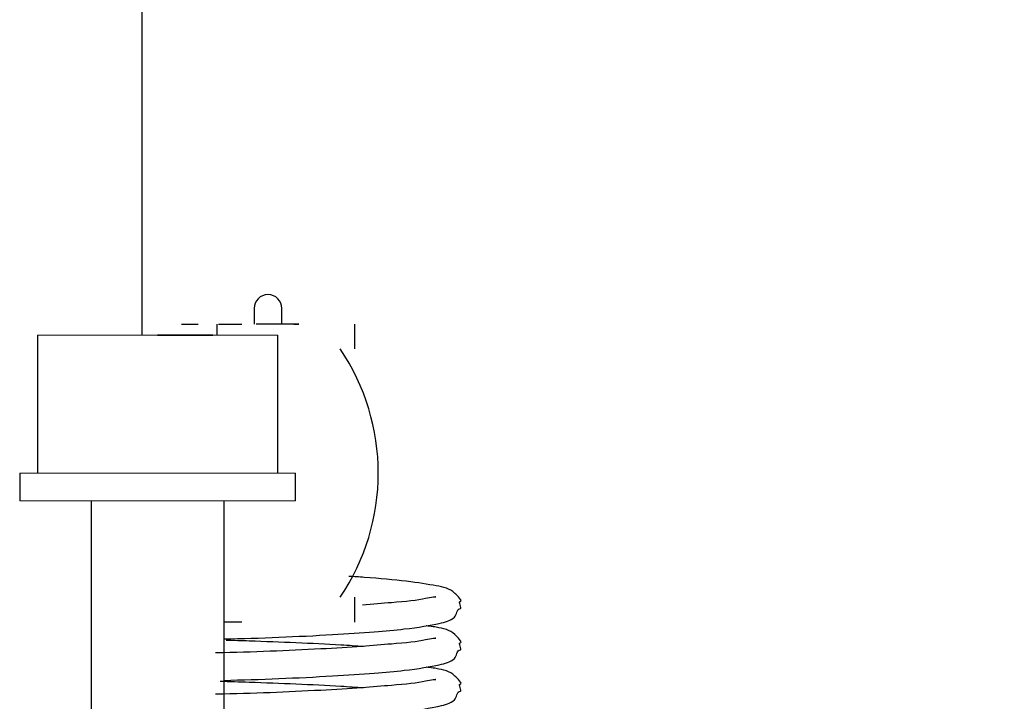
# Model space of a CAD drawing. Units: millimetres. Extents: x 3597 to 14345, y 11711 to 16939.
# Drawn here: x 8945 to 8981, y 13626 to 13651 of the extents above; entities that cross this region are included whole.
import ezdxf

# ---------------------------------------------------------------- set-up
doc = ezdxf.new("R2010")
doc.units = ezdxf.units.MM
doc.header["$MEASUREMENT"] = 0
for name, color, linetype, lineweight in [('0_Ном._пера__1', 7, 'Continuous', 15), ('D13_40_07_00_UCH_Ном._пера__21', 7, 'Continuous', 30), ('D13_40_13_00_TAZ_Ном._пера__21', 7, 'Continuous', 30), ('Dc-Titelkader_Ном._пера__1', 7, 'Continuous', 15), ('KBAB0095_00_Ном._пера__21', 7, 'Continuous', 30), ('KBAE0005_00_Ном._пера__21', 7, 'Continuous', 30), ('KBAE0064_00_Ном._пера__21', 7, 'Continuous', 30), ('PPBA2453_01_Ном._пера__21', 7, 'Continuous', 30)]:
    doc.layers.add(name, color=color, linetype=linetype, lineweight=lineweight)
doc.styles.add('СГЕНЕРИР_СТИЛЬ_1', font='arial.ttf')
doc.dimstyles.new('СГЕНЕРИР_СТИЛЬ__9', dxfattribs={"dimtxt": 45.999999, "dimasz": 36.714976, "dimexe": 0.18, "dimexo": 0.0625, "dimgap": 0.09, "dimtad": 1, "dimdec": 0, "dimzin": 0, "dimdsep": 46, "dimtxsty": 'СГЕНЕРИР_СТИЛЬ_1', "dimblk": 'ARROWHEAD_3', "dimblk1": 'ARROWHEAD_3', "dimblk2": 'ARROWHEAD_3', "dimcen": 0.09, "dimclrd": 7, "dimclre": 7, "dimclrt": 7, "dimazin": 0, "dimtfac": 1, "dimtdec": 4, "dimtmove": 0, "dimatfit": 3, "dimfxl": 0, "dimtolj": 1, "dimtzin": 0, "dimarcsym": 0})

# ---------------------------------------------------------------- blocks, each defined once
blk = doc.blocks.new('*D38')
at = {"layer": '0_Ном._пера__1', "color": 7, "linetype": 'Continuous', "lineweight": 15}
for p, q in [((9087.163, 14413.818), (9014.699, 14413.818)), ((9050.931, 14413.818), (9040.931, 14376.497)), ((9050.931, 13479.833), (9050.931, 14413.818)), ((9050.931, 14413.818), (9060.931, 14376.497)), ((9050.931, 13479.833), (9040.931, 13517.154)), ((9050.931, 13479.833), (9060.931, 13517.154)), ((9087.163, 13479.833), (9014.699, 13479.833))]:
    blk.add_line(p, q, dxfattribs=at)
at = {"layer": '0_Ном._пера__1', "color": 7, "lineweight": 15, "insert": (9041.731, 13894.464), "char_height": 46, "attachment_point": 7, "rotation": 90, "style": 'СГЕНЕРИР_СТИЛЬ_1'}
blk.add_mtext('\\A1;974', dxfattribs=at)
blk = doc.blocks.new('ARROWHEAD_3')
at = {"color": 0, "linetype": 'Continuous', "lineweight": 0}
blk.add_line((0, 0), (-1, 0), dxfattribs=at)
at = {"color": 0, "linetype": 'Continuous', "lineweight": 0, "flags": 128}
blk.add_lwpolyline([(-1, 0.2679), (0, 0), (-1, -0.2679)], dxfattribs=at)

msp = doc.modelspace()

# ---------------------------------------------------------------- linework, layer by layer
at = {"layer": 'D13_40_07_00_UCH_Ном._пера__21', "color": 7, "linetype": 'Continuous', "lineweight": 30}
msp.add_line((8949.61, 13655.616), (8949.61, 13639.618), dxfattribs=at)
at = {"layer": 'D13_40_13_00_TAZ_Ном._пера__21', "color": 7, "linetype": 'Continuous', "lineweight": 30}
for p, q in [((8953.687, 13640.588), (8953.687, 13640.021)), ((8954.686, 13640.021), (8954.686, 13640.588))]:
    msp.add_line(p, q, dxfattribs=at)
msp.add_arc((8954.187, 13640.588), 0.5, 0, 180, dxfattribs=at)
for points, knots in [([(8952.592, 13628.612), (8953.24, 13628.627), (8953.914, 13628.649), (8954.582, 13628.676), (8955.243, 13628.703), (8955.898, 13628.735), (8956.518, 13628.772), (8957.057, 13628.804), (8957.569, 13628.839), (8958.039, 13628.876), (8958.433, 13628.907), (8958.798, 13628.939), (8959.124, 13628.975), (8959.645, 13629.034), (8960.069, 13629.106), (8960.392, 13629.175), (8960.61, 13629.221), (8960.783, 13629.266), (8960.94, 13629.399), (8961.034, 13629.479), (8961.024, 13629.718), (8961.157, 13629.718), (8961.24, 13629.718), (8961.061, 13629.973), (8961.151, 13629.973), (8961.264, 13629.973), (8961.042, 13630.187), (8960.961, 13630.266), (8960.77, 13630.454), (8960.549, 13630.491), (8960.283, 13630.537), (8959.985, 13630.588), (8959.629, 13630.65), (8959.199, 13630.703), (8958.758, 13630.758), (8958.24, 13630.803), (8957.673, 13630.844), (8957.493, 13630.857), (8957.309, 13630.87), (8957.121, 13630.882)], [0, 0, 0, 0, 1, 1, 1, 2, 2, 2, 3, 3, 3, 4, 4, 4, 5, 5, 5, 6, 6, 6, 7, 7, 7, 8, 8, 8, 9, 9, 9, 10, 10, 10, 11, 11, 11, 12, 12, 12, 13, 13, 13, 13]), ([(8960.26, 13630.126), (8960.266, 13630.126), (8960.245, 13630.138), (8960.25, 13630.138), (8960.329, 13630.138), (8960.08, 13630.126), (8959.891, 13630.077), (8959.616, 13630.006), (8959.179, 13629.97), (8958.657, 13629.927), (8958.337, 13629.9), (8957.985, 13629.87), (8957.607, 13629.842)], [0, 0, 0, 0, 1, 1, 1, 2, 2, 2, 3, 3, 3, 4, 4, 4, 4]), ([(8952.592, 13627.114), (8953.24, 13627.13), (8953.914, 13627.151), (8954.582, 13627.178), (8955.243, 13627.205), (8955.898, 13627.237), (8956.518, 13627.274), (8957.057, 13627.306), (8957.569, 13627.342), (8958.039, 13627.378), (8958.433, 13627.409), (8958.798, 13627.441), (8959.124, 13627.478), (8959.645, 13627.537), (8960.069, 13627.608), (8960.392, 13627.677), (8960.61, 13627.723), (8960.783, 13627.769), (8960.94, 13627.901), (8961.034, 13627.981), (8961.024, 13628.221), (8961.157, 13628.221), (8961.24, 13628.221), (8961.061, 13628.476), (8961.151, 13628.476), (8961.264, 13628.476), (8961.042, 13628.689), (8960.961, 13628.769), (8960.77, 13628.956), (8960.549, 13628.993), (8960.283, 13629.039), (8960.179, 13629.057), (8959.828, 13629.096), (8959.949, 13629.096)], [0, 0, 0, 0, 1, 1, 1, 2, 2, 2, 3, 3, 3, 4, 4, 4, 5, 5, 5, 6, 6, 6, 7, 7, 7, 8, 8, 8, 9, 9, 9, 10, 10, 10, 11, 11, 11, 11]), ([(8960.26, 13628.629), (8960.266, 13628.629), (8960.245, 13628.641), (8960.25, 13628.641), (8960.329, 13628.641), (8960.08, 13628.629), (8959.891, 13628.58), (8959.616, 13628.509), (8959.179, 13628.472), (8958.657, 13628.429), (8958.331, 13628.402), (8957.972, 13628.371), (8957.585, 13628.343), (8957.127, 13628.31), (8956.629, 13628.279), (8956.102, 13628.25), (8955.504, 13628.218), (8954.87, 13628.188), (8954.264, 13628.165), (8953.614, 13628.141), (8952.998, 13628.124), (8952.281, 13628.106)], [0, 0, 0, 0, 1, 1, 1, 2, 2, 2, 3, 3, 3, 4, 4, 4, 5, 5, 5, 6, 6, 6, 7, 7, 7, 7]), ([(8952.671, 13628.575), (8952.947, 13628.568), (8953.226, 13628.559), (8953.508, 13628.549), (8954.071, 13628.531), (8954.642, 13628.508), (8955.2, 13628.484), (8955.761, 13628.46), (8956.308, 13628.434), (8956.826, 13628.402), (8957.108, 13628.385), (8957.382, 13628.367), (8957.642, 13628.347)], [0, 0, 0, 0, 1, 1, 1, 2, 2, 2, 3, 3, 3, 4, 4, 4, 4]), ([(8952.592, 13625.616), (8953.24, 13625.632), (8953.914, 13625.653), (8954.582, 13625.68), (8955.243, 13625.707), (8955.898, 13625.74), (8956.518, 13625.777), (8957.057, 13625.809), (8957.569, 13625.844), (8958.039, 13625.881), (8958.433, 13625.911), (8958.798, 13625.943), (8959.124, 13625.98), (8959.645, 13626.039), (8960.069, 13626.11), (8960.392, 13626.179), (8960.61, 13626.226), (8960.783, 13626.271), (8960.94, 13626.404), (8961.034, 13626.484), (8961.024, 13626.723), (8961.157, 13626.723), (8961.24, 13626.723), (8961.061, 13626.978), (8961.151, 13626.978), (8961.264, 13626.978), (8961.042, 13627.192), (8960.961, 13627.271), (8960.77, 13627.458), (8960.549, 13627.496), (8960.283, 13627.542), (8960.179, 13627.56), (8959.828, 13627.598), (8959.949, 13627.598)], [0, 0, 0, 0, 1, 1, 1, 2, 2, 2, 3, 3, 3, 4, 4, 4, 5, 5, 5, 6, 6, 6, 7, 7, 7, 8, 8, 8, 9, 9, 9, 10, 10, 10, 11, 11, 11, 11]), ([(8960.26, 13627.131), (8960.266, 13627.131), (8960.245, 13627.143), (8960.25, 13627.143), (8960.329, 13627.143), (8960.08, 13627.131), (8959.891, 13627.082), (8959.616, 13627.011), (8959.179, 13626.975), (8958.657, 13626.931), (8958.331, 13626.904), (8957.972, 13626.874), (8957.585, 13626.845), (8957.127, 13626.812), (8956.629, 13626.781), (8956.102, 13626.752), (8955.504, 13626.72), (8954.87, 13626.69), (8954.264, 13626.667), (8953.614, 13626.643), (8952.998, 13626.627), (8952.281, 13626.609)], [0, 0, 0, 0, 1, 1, 1, 2, 2, 2, 3, 3, 3, 4, 4, 4, 5, 5, 5, 6, 6, 6, 7, 7, 7, 7]), ([(8952.451, 13627.084), (8952.797, 13627.075), (8953.151, 13627.064), (8953.508, 13627.052), (8954.071, 13627.033), (8954.642, 13627.011), (8955.2, 13626.986), (8955.761, 13626.962), (8956.308, 13626.936), (8956.826, 13626.905), (8957.108, 13626.887), (8957.382, 13626.869), (8957.642, 13626.85)], [0, 0, 0, 0, 1, 1, 1, 2, 2, 2, 3, 3, 3, 4, 4, 4, 4])]:
    msp.add_open_spline(points, degree=3, knots=knots, dxfattribs=at)
at = {"layer": 'Dc-Titelkader_Ном._пера__1', "color": 7, "linetype": 'Continuous', "lineweight": 15}
for p, q in [((8945.828, 13639.617), (8954.544, 13639.617)), ((8945.188, 13634.619), (8955.184, 13634.619)), ((8945.188, 13633.619), (8955.184, 13633.619))]:
    msp.add_line(p, q, dxfattribs=at)
at = {"layer": 'KBAB0095_00_Ном._пера__21', "color": 7, "linetype": 'Continuous', "lineweight": 30}
for p, q in [((8945.828, 13639.617), (8945.828, 13634.619)), ((8950.186, 13639.617), (8952.185, 13639.617)), ((8952.185, 13639.617), (8950.186, 13639.616)), ((8950.186, 13639.616), (8950.186, 13639.617)), ((8952.185, 13639.617), (8952.185, 13639.617)), ((8954.544, 13634.619), (8954.544, 13639.617)), ((8947.774, 13633.618), (8947.774, 13624.223)), ((8952.598, 13624.223), (8952.598, 13633.618))]:
    msp.add_line(p, q, dxfattribs=at)
at = {"layer": 'KBAE0005_00_Ном._пера__21', "color": 7, "linetype": 'Continuous', "lineweight": 30}
for p, q in [((8945.188, 13634.619), (8945.188, 13633.619)), ((8955.184, 13633.619), (8955.184, 13634.619))]:
    msp.add_line(p, q, dxfattribs=at)
at = {"layer": 'KBAE0064_00_Ном._пера__21', "color": 7, "linetype": 'Continuous', "lineweight": 30}
for p, q in [((8951.052, 13640.021), (8951.654, 13640.022)), ((8952.328, 13640.02), (8952.328, 13639.618)), ((8952.388, 13640.02), (8953.238, 13640.019)), ((8954.579, 13640.021), (8953.763, 13640.021)), ((8957.333, 13639.121), (8957.333, 13640.021)), ((8957.333, 13629.225), (8957.333, 13630.125)), ((8953.238, 13629.224), (8952.598, 13629.224))]:
    msp.add_line(p, q, dxfattribs=at)
msp.add_open_spline([(8955.117, 13640.021), (8955.482, 13640.021), (8955.302, 13640.021), (8954.579, 13640.021)], degree=3, dxfattribs=at)
at = {"layer": 'PPBA2453_01_Ном._пера__21', "color": 7, "linetype": 'Continuous', "lineweight": 30}
msp.add_arc((8950.186, 13634.623), 7.997, 325.7711, 34.2289, dxfattribs=at)

# ---------------------------------------------------------------- dimensions: what is measured, and where the dimension line sits
at = {"color": 7, "linetype": 'Continuous', "lineweight": 15}
dim = msp.add_linear_dim(base=(9050.931, 14413.818), p1=(8980.324, 13479.833), p2=(8947.047, 14413.818), angle=90, text='974', dimstyle='СГЕНЕРИР_СТИЛЬ__9', dxfattribs=at)
dim.commit()
dim.dimension.update_dxf_attribs({"geometry": '*D38', "text_midpoint": (9018.731, 13947.067), "dimtype": 160, "text_rotation": 90})

doc.saveas('drawing.dxf')
